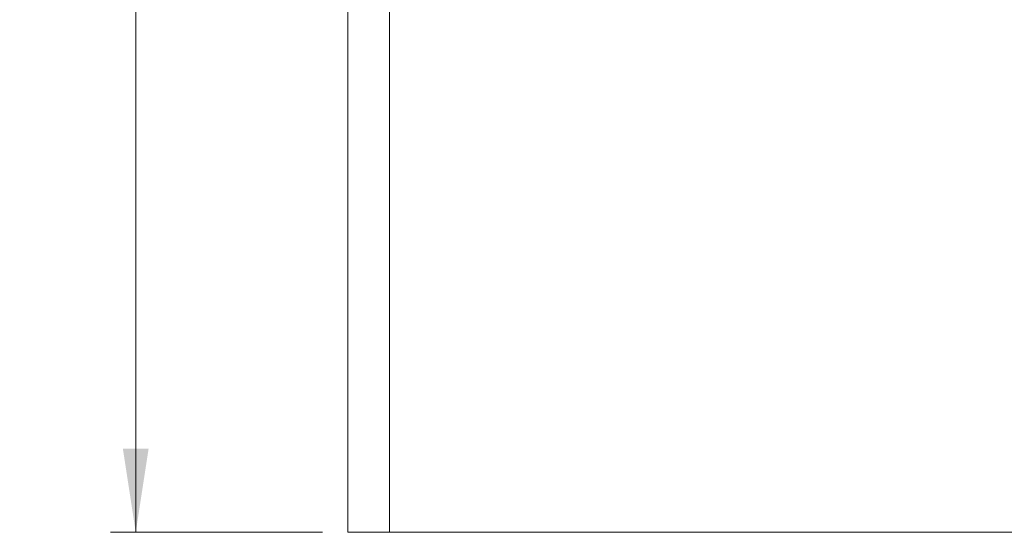
# Model space of a CAD drawing. Units: millimetres. Extents: x 123.7 to 201.8, y 110.8 to 180.8.
# Drawn here: x 123.7 to 162.5, y 110.8 to 131.1 of the extents above; entities that cross this region are included whole.
import ezdxf

# ---------------------------------------------------------------- set-up
doc = ezdxf.new("R2010")
doc.units = ezdxf.units.MM
doc.styles.add('SLDTEXTSTYLE0', font='TXT', dxfattribs={"width": 0.75})
doc.dimstyles.new('SLDDIMSTYLE0', dxfattribs={"dimtxt": 3.5, "dimasz": 3.302, "dimexe": 0, "dimexo": 0.0625, "dimgap": 0.875, "dimtad": 1, "dimlfac": 100, "dimrnd": 1e-09, "dimzin": 12, "dimdsep": 46, "dimtxsty": 'SLDTEXTSTYLE0', "dimsah": 1, "dimcen": 0.09, "dimadec": 0, "dimazin": 3, "dimtfac": 1, "dimtofl": 0, "dimtmove": 0, "dimatfit": 3, "dimfxl": 0, "dimfrac": 2, "dimtolj": 1, "dimtzin": 12, "dimarcsym": 0})

# ---------------------------------------------------------------- blocks, each defined once
blk = doc.blocks.new('*D1')
at = {"color": 7, "linetype": 'Continuous', "lineweight": 0}
for p, q in [((135.578, 180.848), (127.224, 180.848)), ((128.224, 110.848), (128.224, 180.848)), ((135.578, 110.848), (127.224, 110.848))]:
    blk.add_line(p, q, dxfattribs=at)
for points in [[(128.224, 180.848), (127.716, 177.546), (128.732, 177.546)], [(128.224, 110.848), (128.732, 114.15), (127.716, 114.15)]]:
    blk.add_solid(points, dxfattribs=at)
at = {"color": 7, "linetype": 'Continuous', "lineweight": 0, "insert": (123.712, 139.548, -2.015), "char_height": 3.5, "attachment_point": 1, "rotation": 90, "style": 'SLDTEXTSTYLE0'}
blk.add_mtext('7000', dxfattribs=at)

msp = doc.modelspace()

# ---------------------------------------------------------------- linework, layer by layer
at = {"color": 7, "linetype": 'Continuous', "lineweight": 15}
for p, q in [((136.57811, 110.8478), (136.57811, 180.8478)), ((138.22311, 110.8478), (138.22311, 132.74085)), ((138.22311, 110.8478), (136.57811, 110.8478)), ((166.57311, 110.8478), (138.22311, 110.8478))]:
    msp.add_line(p, q, dxfattribs=at)

# ---------------------------------------------------------------- dimensions: what is measured, and where the dimension line sits
at = {"color": 7, "linetype": 'Continuous', "lineweight": 0}
dim = msp.add_linear_dim(base=(128.22388, 180.8478), p1=(136.57811, 110.8478), p2=(136.57811, 180.8478), angle=90, dimstyle='SLDDIMSTYLE0', dxfattribs=at)
dim.commit()
dim.dimension.update_dxf_attribs({"geometry": '*D1', "text_midpoint": (128.22388, 146.14249), "dimtype": 160})

doc.saveas('drawing.dxf')
